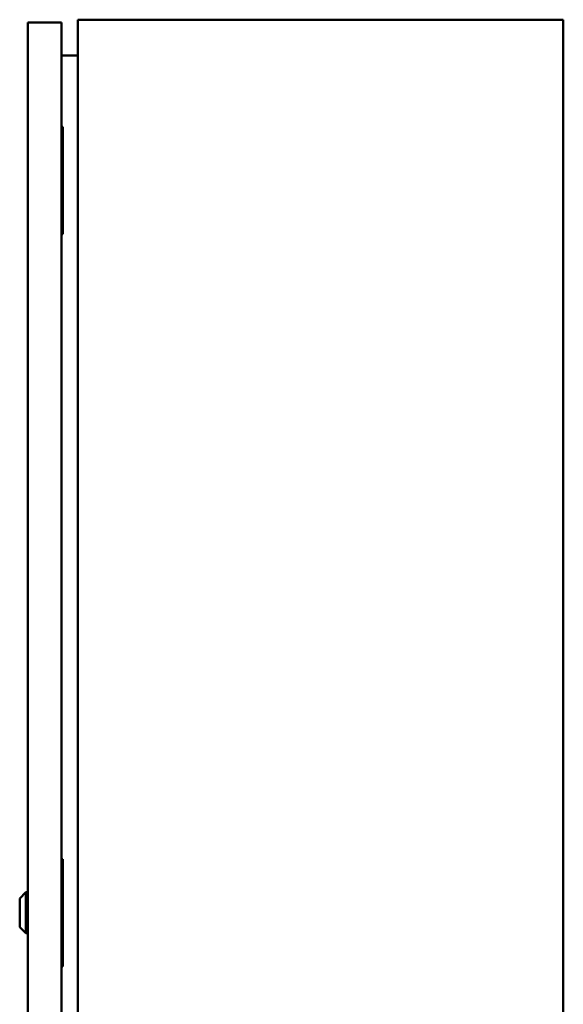
# Model space of a CAD drawing. Units: millimetres. Extents: x -1941 to 1427, y -2578 to -453.
# Drawn here: x -1941 to -1637, y -1534 to -982 of the extents above; entities that cross this region are included whole.
import ezdxf

# ---------------------------------------------------------------- set-up
doc = ezdxf.new("R2010")
doc.units = ezdxf.units.MM

msp = doc.modelspace()

# ---------------------------------------------------------------- linework, layer by layer
at = {"color": 7, "linetype": 'Continuous', "lineweight": 50}
for p, q in [((-1917.77, -983.76), (-1936.77, -983.76)), ((-1936.77, -1980.76), (-1936.77, -983.76)), ((-1917.77, -1980.76), (-1917.77, -983.76)), ((-1908.77, -982.26), (-1908.77, -1982.26)), ((-1908.77, -982.26), (-1636.77, -982.26)), ((-1636.77, -982.26), (-1636.77, -1982.26)), ((-1917.77, -1002.26), (-1908.77, -1002.26)), ((-1917.77, -1042.26), (-1917.05, -1042.26)), ((-1917.05, -1102.26), (-1917.05, -1042.26)), ((-1917.77, -1056.76), (-1917.61, -1056.76)), ((-1917.61, -1087.76), (-1917.61, -1056.76)), ((-1917.77, -1087.76), (-1917.61, -1087.76)), ((-1917.77, -1102.26), (-1917.05, -1102.26)), ((-1917.77, -1452.26), (-1917.05, -1452.26)), ((-1917.05, -1452.26), (-1917.05, -1512.26)), ((-1937.77, -1470.76), (-1941.27, -1474.26)), ((-1936.77, -1470.76), (-1937.77, -1470.76)), ((-1937.77, -1470.76), (-1937.77, -1482.26)), ((-1917.77, -1466.76), (-1917.61, -1466.76)), ((-1917.61, -1497.76), (-1917.61, -1466.76)), ((-1941.27, -1482.26), (-1941.27, -1474.26)), ((-1941.27, -1490.26), (-1941.27, -1482.26)), ((-1937.77, -1482.26), (-1937.77, -1493.76)), ((-1941.27, -1490.26), (-1937.77, -1493.76)), ((-1937.77, -1493.76), (-1936.77, -1493.76)), ((-1917.77, -1497.76), (-1917.61, -1497.76)), ((-1917.77, -1512.26), (-1917.05, -1512.26))]:
    msp.add_line(p, q, dxfattribs=at)

doc.saveas('drawing.dxf')
